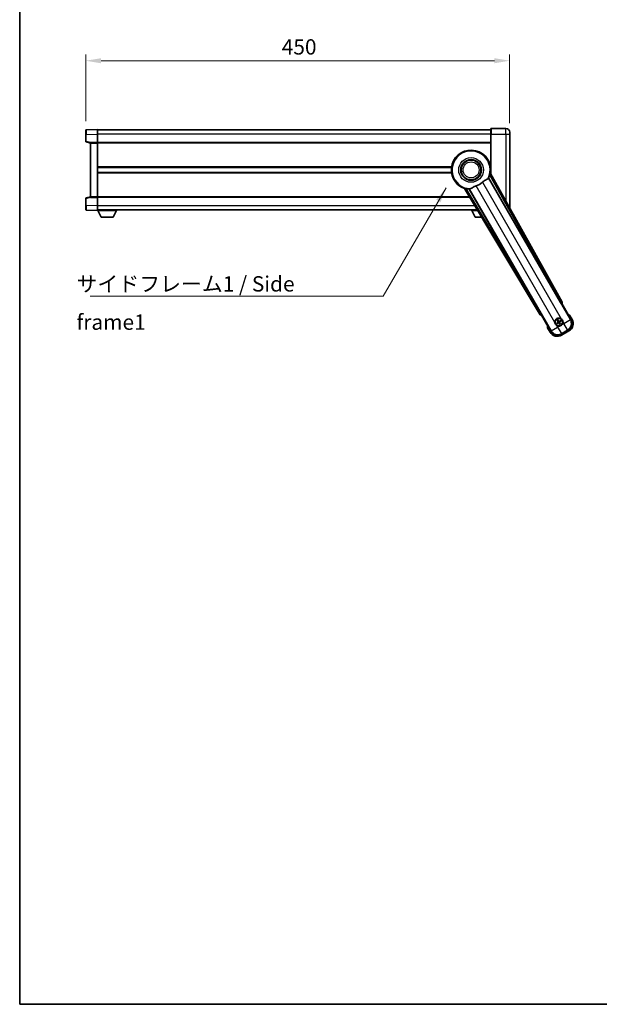
# Model space of a CAD drawing. Units: millimetres. Extents: x 30 to 13394, y -1 to 1826.
# Drawn here: x 2386 to 3001, y -1 to 1045 of the extents above; entities that cross this region are included whole.
import ezdxf

# ---------------------------------------------------------------- set-up
doc = ezdxf.new("R2010")
doc.units = ezdxf.units.MM
for name, color, linetype, lineweight in [('Border (ISO)', 7, 'Continuous', 35), ('Dimension (ISO)', 7, 'Continuous', 18), ('Dimension (ISO) @ 1', 7, 'Continuous', 18), ('Symbol (ISO)', 7, 'Continuous', 18), ('Symbol (ISO) @ 1', 7, 'Continuous', 18), ('Visible (ISO)', 7, 'Continuous', 35), ('Visible Narrow (ISO)', 7, 'Continuous', 25)]:
    doc.layers.add(name, color=color, linetype=linetype, lineweight=lineweight)
doc.styles.add('Note Text (TK)', font='MS PGothic.ttf')
doc.dimstyles.new('Default - Method 1b (TK)', dxfattribs={"dimscale": 6, "dimtxt": 2.5, "dimasz": 2.5, "dimexe": 1, "dimexo": 1.5, "dimgap": 1, "dimtad": 1, "dimtoh": 1, "dimrnd": 1e-08, "dimdsep": 46, "dimtxsty": 'Note Text (TK)', "dimcen": 0.09, "dimdle": 5, "dimclrd": 100, "dimclre": 100, "dimclrt": 7, "dimadec": 1, "dimazin": 1, "dimtfac": 1, "dimtmove": 0, "dimatfit": 3, "dimfxl": 1, "dimtolj": 1, "dimlwd": -1, "dimlwe": -1, "dimarcsym": 0})
doc.dimstyles.new('Default - Method 1b (TK)$7', dxfattribs={"dimscale": 6, "dimtxt": 2.5, "dimasz": 2.5, "dimexe": 1, "dimexo": 1.5, "dimgap": 1, "dimtad": 1, "dimtoh": 1, "dimrnd": 1e-08, "dimdsep": 46, "dimtxsty": 'Note Text (TK)', "dimcen": 0.09, "dimdle": 5, "dimclrd": 100, "dimclre": 100, "dimclrt": 7, "dimadec": 1, "dimazin": 1, "dimtfac": 1, "dimtmove": 0, "dimatfit": 3, "dimfxl": 1, "dimtolj": 1, "dimlwd": -1, "dimlwe": -1, "dimarcsym": 0})

# ---------------------------------------------------------------- blocks, each defined once
blk = doc.blocks.new('図面枠 tk図枠')
at = {"layer": 'Border (ISO)'}
for p, q in [((14.5, 289), (14.5, 8)), ((14.5, 8), (405.5, 8))]:
    blk.add_line(p, q, dxfattribs=at)
blk = doc.blocks.new('*D125')
at = {"layer": 'Defpoints', "color": 0}
for p in [(2905.6, 1001.3), (2455.6, 927.4), (2905.6, 925.3)]:
    blk.add_point(p, dxfattribs=at)
at = {"layer": 'Dimension (ISO)', "color": 100}
for p, q in [((2455.6, 937.2), (2455.6, 1007.8)), ((2905.6, 935.1), (2905.6, 1007.8)), ((2471.9, 1001.3), (2889.4, 1001.3))]:
    blk.add_line(p, q, dxfattribs=at)
for points in [[(2471.9, 1004), (2471.9, 998.6), (2455.6, 1001.3)], [(2889.4, 1004), (2889.4, 998.6), (2905.6, 1001.3)]]:
    blk.add_solid(points, dxfattribs=at)
at = {"layer": 'Dimension (ISO)', "color": 7, "insert": (2663.7, 1016), "char_height": 16.25, "attachment_point": 4, "style": 'Note Text (TK)'}
blk.add_mtext('\\A1;450', dxfattribs=at)

msp = doc.modelspace()

# ---------------------------------------------------------------- linework, layer by layer
at = {"layer": 'Visible (ISO)'}
for p, q in [((2455.6461, 922.9193), (2455.6461, 927.4165)), ((2455.6461, 922.9193), (2455.6461, 915.5049)), ((2468.1461, 928.3359), (2456.1286, 927.9162)), ((2468.1461, 928.3359), (2468.1461, 923.3389)), ((2885.6461, 927.8359), (2468.1461, 927.8359)), ((2468.1461, 923.3389), (2468.1461, 914.8359)), ((2885.6461, 923.3359), (2885.6461, 929.0859)), ((2885.6461, 923.3359), (2885.6461, 881.0044)), ((2901.6461, 929.3359), (2885.8961, 929.3359)), ((2905.6461, 925.3359), (2905.6461, 923.3359)), ((2905.6461, 847.3359), (2905.6461, 923.3359)), ((2456.022, 915.0206), (2460.6461, 913.8359)), ((2460.6461, 913.5914), (2460.6461, 914.0911)), ((2460.6461, 913.5914), (2460.6461, 857.0803)), ((2468.1461, 914.8359), (2461.1286, 914.5908)), ((2468.1461, 914.8359), (2468.1461, 913.8365)), ((2885.6461, 914.3359), (2468.1461, 914.3359)), ((2468.1461, 913.8365), (2468.1461, 856.8353)), ((2843.8269, 888.0859), (2468.1461, 888.0859)), ((2843.8269, 882.5859), (2468.1461, 882.5859)), ((2961.361, 744.8523), (2885.312, 881.6051)), ((2885.6461, 888.0859), (2885.4652, 888.0859)), ((2885.6461, 882.5859), (2885.4652, 882.5859)), ((2883.2226, 876.9355), (2959.6766, 744.5133)), ((2857.544, 865.5733), (2937.951, 731.3365)), ((2939.0867, 732.6257), (2862.6327, 865.048)), ((2455.6461, 855.1668), (2455.6461, 847.7525)), ((2455.6461, 843.2552), (2455.6461, 847.7525)), ((2460.6461, 856.8359), (2456.022, 855.6512)), ((2460.6461, 856.5806), (2460.6461, 857.0803)), ((2461.1286, 856.0809), (2468.1461, 855.8359)), ((2468.1461, 856.8353), (2468.1461, 855.8359)), ((2863.0771, 856.3359), (2468.1461, 856.3359)), ((2468.1461, 855.8359), (2468.1461, 847.3328)), ((2468.1461, 847.3328), (2468.1461, 842.3359)), ((2905.6461, 847.3359), (2905.6461, 845.3359)), ((2456.1286, 842.7555), (2468.1461, 842.3359)), ((2871.1636, 842.8359), (2468.1461, 842.8359)), ((2468.1461, 842.3359), (2468.1461, 842.1359)), ((2468.1461, 842.1359), (2488.7461, 842.1359)), ((2472.1961, 835.2359), (2468.6461, 842.1359)), ((2484.6961, 835.2359), (2488.2461, 842.1359)), ((2488.7461, 842.8359), (2488.7461, 842.1359)), ((2865.0461, 842.8359), (2865.0461, 842.1359)), ((2865.0461, 842.1359), (2871.5829, 842.1359)), ((2869.0961, 835.2359), (2865.5461, 842.1359)), ((2472.1961, 835.2359), (2484.6961, 835.2359)), ((2869.0961, 835.2359), (2875.7159, 835.2359)), ((2960.2439, 743.6905), (2960.9714, 743.4955)), ((2960.9714, 743.4955), (2960.9884, 743.5054)), ((2960.9714, 743.4955), (2970.9866, 726.1487)), ((2939.3037, 730.9857), (2939.3207, 730.9955)), ((2939.3207, 730.9955), (2939.5157, 731.723)), ((2949.336, 713.6487), (2939.3207, 730.9955)), ((2956.4981, 723.2745), (2955.9717, 723.0611)), ((2956.2748, 722.5361), (2956.7228, 722.8853)), ((2956.61, 725.4434), (2956.9592, 724.9954)), ((2957.3484, 725.2201), (2957.1351, 725.7465)), ((2958.4437, 722.4242), (2958.6571, 721.8978)), ((2959.1821, 722.2009), (2958.8329, 722.6489)), ((2959.5173, 725.1082), (2959.0693, 724.759)), ((2959.2941, 724.3698), (2959.8205, 724.5831)), ((2971.8374, 726.675), (2969.165, 731.3038)), ((2945.7823, 717.8038), (2948.4547, 713.175)), ((2968.0695, 715.262), (2960.2226, 710.7316)), ((2960.7489, 709.8808), (2968.5432, 714.3808))]:
    msp.add_line(p, q, dxfattribs=at)
for centre, radius in [((2864.6461, 885.3359), 11), ((2864.6461, 885.3359), 10.5), ((2864.6461, 885.3359), 10.5), ((2957.8961, 723.8221), 4), ((2957.8961, 723.8221), 3.8385)]:
    msp.add_circle(centre, radius, dxfattribs=at)
for centre, radius, start, end in [((2456.1461, 927.4165), 0.5, 92, 180), ((2885.8961, 929.0859), 0.25, 90, 180), ((2901.6461, 925.3359), 4, 0, 90), ((2456.1461, 915.5049), 0.5, 180, 255.63), ((2461.1461, 914.0911), 0.5, 92, 180), ((2864.6461, 885.3359), 21, 349.7668317, 250.2331683), ((2864.6461, 885.3359), 20.3876, 335.6674303, 345.2957256), ((2864.6461, 885.3359), 17.7503, 287.4499052, 312.5500948), ((2864.6461, 885.3359), 20.3876, 254.7042744, 264.3325697), ((2456.1461, 855.1668), 0.5, 104.37, 180), ((2461.1461, 856.5806), 0.5, 180, 268), ((2456.1461, 843.2552), 0.5, 180, 268), ((2901.6461, 845.3359), 4, 356.008695, 0), ((2957.8961, 723.8221), 4.25, 54.8332004, 185.1667996), ((2957.8961, 723.8221), 1.5014, 201.3922811, 218.6077189), ((2957.8961, 723.8221), 1.5014, 111.3922811, 128.6077189), ((2957.8961, 723.8221), 1.5014, 291.3922811, 308.6077189), ((2957.8961, 723.8221), 1.5014, 21.3922811, 38.6077189), ((2957.8961, 723.8221), 4.25, 324.8332004, 5.1667996), ((2962.6561, 715.5776), 17.02, 67.5158892, 72.7409193), ((2964.0432, 722.175), 9, 300, 30), ((2962.6561, 715.5776), 17.02, 167.2590807, 172.4841108), ((2956.2489, 717.675), 9, 210, 300), ((2957.8961, 723.8221), 4.25, 234.8332004, 275.1667996)]:
    msp.add_arc(centre, radius, start, end, dxfattribs=at)
for centre, major_axis, ratio, start_param, end_param in [((2959.7524, 744.557), (-0.5, 0.866), 0.087488664, 1.570796327, 3.054326191), ((2960.48, 744.371), (0.971, -0.2686), 0.992550932, 5.509565119, 7.056805496), ((2939.011, 732.5819), (0.5, -0.866), 0.087488664, 0.087266463, 1.570796327), ((2938.8083, 731.8588), (-0.2529, -0.9752), 0.992550932, 5.509565119, 7.056805496), ((2957.9742, 723.698), (-5.5008, -3.4598), 0.087155743, 4.818186988, 5.058056583), ((2957.8276, 723.9519), (5.7466, 3.0339), 0.087155743, 4.366721377, 4.606590973), ((2958.0258, 723.8906), (3.0339, -5.7466), 0.087155743, 4.366721377, 4.606590973), ((2957.7719, 723.744), (-3.4598, 5.5008), 0.087155743, 4.818186988, 5.058056583), ((2958.0202, 723.9003), (3.4598, -5.5008), 0.087155743, 4.818186988, 5.058056583), ((2957.9646, 723.6924), (-5.7466, -3.0339), 0.087155743, 4.366721377, 4.606590973), ((2957.7663, 723.7537), (-3.0339, 5.7466), 0.087155743, 4.366721377, 4.606590973), ((2957.818, 723.9463), (5.5008, 3.4598), 0.087155743, 4.818186988, 5.058056583), ((2964.0014, 722.1862), (7.7863, -2.0863), 0.992432509, 5.501585242, 7.064785372), ((2956.2601, 717.7168), (-2.0863, -7.7863), 0.992432509, 5.501585242, 7.064785372)]:
    msp.add_ellipse(centre, major_axis=major_axis, ratio=ratio, start_param=start_param, end_param=end_param, dxfattribs=at)
for points, knots in [([(2884.3659, 880.1609), (2884.4072, 880.3183), (2884.4504, 880.4844), (2884.5413, 880.8339), (2884.5882, 881.0146), (2884.6555, 881.2587), (2884.6824, 881.3516), (2884.7159, 881.4483), (2884.7259, 881.4737), (2884.742, 881.5051), (2884.7484, 881.5129), (2884.7535, 881.5138)], [0.1928453029, 0.1928453029, 0.1928453029, 0.1928453029, 0.2405073648, 0.2405073648, 0.2971300739, 0.2971300739, 0.3340791857, 0.3340791857, 0.3525537417, 0.3525537417, 0.3690092833, 0.3690092833, 0.3690092833, 0.3690092833]), ([(2863.3873, 865.2817), (2863.6457, 865.3106), (2863.9361, 865.3982), (2864.7887, 865.7596), (2865.3905, 866.1094), (2866.6789, 866.874), (2867.3399, 867.2708), (2868.4145, 867.8037), (2868.7739, 867.9657), (2869.4164, 868.2181), (2869.6901, 868.3148), (2869.9689, 868.4024)], [-8.3586508436, -8.3586508436, -8.3586508436, -8.3586508436, -8.1900035058, -8.1900035058, -7.9176885747, -7.9176885747, -7.6762951966, -7.6762951966, -7.5609884775, -7.5609884775, -7.4777590937, -7.4777590937, -7.4777590937, -7.4777590937]), ([(2876.6494, 872.2595), (2876.832, 872.427), (2877.0182, 872.5881), (2877.5031, 872.983), (2877.8035, 873.2049), (2878.7025, 873.8194), (2879.2995, 874.1639), (2880.6318, 874.9154), (2881.3408, 875.3018), (2882.2144, 875.9328), (2882.4704, 876.1649), (2882.6428, 876.3989)], [-5.271586261, -5.271586261, -5.271586261, -5.271586261, -5.187218627, -5.187218627, -5.056284352, -5.056284352, -4.799211423, -4.799211423, -4.442199692, -4.442199692, -4.222488194, -4.222488194, -4.222488194, -4.222488194]), ([(2882.6428, 876.3989), (2882.6439, 876.4004), (2882.645, 876.4018), (2882.8965, 876.7429), (2883.0663, 876.9279), (2883.1541, 876.9322)], [2.1022586035, 2.1022586035, 2.1022586035, 2.1022586035, 2.1034037402, 2.1034037402, 2.3701807549, 2.3701807549, 2.3701807549, 2.3701807549]), ([(2857.9024, 866.0113), (2857.9057, 866.0152), (2857.9157, 866.0168), (2857.9509, 866.0151), (2857.9779, 866.0111), (2858.0783, 865.9918), (2858.1723, 865.9686), (2858.4173, 865.9048), (2858.5973, 865.8551), (2858.9454, 865.759), (2859.1109, 865.7134), (2859.2678, 865.6705)], [0.3759847001, 0.3759847001, 0.3759847001, 0.3759847001, 0.3924402418, 0.3924402418, 0.4109147977, 0.4109147977, 0.4478639096, 0.4478639096, 0.5044866186, 0.5044866186, 0.5521486805, 0.5521486805, 0.5521486805, 0.5521486805]), ([(2862.6699, 865.1056), (2862.7174, 865.1795), (2862.9625, 865.234), (2863.3837, 865.2813), (2863.3855, 865.2815), (2863.3873, 865.2817)], [2.5763228101, 2.5763228101, 2.5763228101, 2.5763228101, 2.8430998248, 2.8430998248, 2.8442449616, 2.8442449616, 2.8442449616, 2.8442449616]), ([(2955.4482, 720.3479), (2955.3712, 720.4021), (2955.2959, 720.459), (2954.8105, 720.8518), (2954.464, 721.2666), (2953.9669, 722.1277), (2953.7809, 722.6351), (2953.6834, 723.2519), (2953.6718, 723.3456), (2953.6633, 723.4394)], [4.5353395957, 4.5353395957, 4.5353395957, 4.5353395957, 4.5618949629, 4.5618949629, 4.7110513048, 4.7110513048, 4.8602076466, 4.8602076466, 4.8867630138, 4.8867630138, 4.8867630138, 4.8867630138]), ([(2955.8267, 722.9768), (2955.8388, 722.9849), (2955.8533, 722.9944), (2955.8803, 723.0113), (2955.8973, 723.0216), (2955.9241, 723.0371), (2955.9386, 723.0452), (2955.9575, 723.0548), (2955.9658, 723.0588), (2955.9717, 723.0611)], [0.01563483015, 0.01563483015, 0.01563483015, 0.01563483015, 0.02012571152, 0.02012571152, 0.02518365294, 0.02518365294, 0.03017114705, 0.03017114705, 0.03419581841, 0.03419581841, 0.03419581841, 0.03419581841]), ([(2956.2748, 722.5361), (2956.2698, 722.5322), (2956.2623, 722.527), (2956.2444, 722.5154), (2956.2302, 722.5068), (2956.2034, 722.4914), (2956.186, 722.4818), (2956.1579, 722.467), (2956.1424, 722.4591), (2956.1293, 722.4527)], [0.04593724337, 0.04593724337, 0.04593724337, 0.04593724337, 0.04996191472, 0.04996191472, 0.05494940883, 0.05494940883, 0.06000735026, 0.06000735026, 0.06449823163, 0.06449823163, 0.06449823163, 0.06449823163]), ([(2956.61, 725.4434), (2956.6061, 725.4484), (2956.6009, 725.4559), (2956.5893, 725.4738), (2956.5808, 725.488), (2956.5653, 725.5148), (2956.5558, 725.5322), (2956.5409, 725.5604), (2956.533, 725.5758), (2956.5266, 725.589)], [0.04593724337, 0.04593724337, 0.04593724337, 0.04593724337, 0.04996191472, 0.04996191472, 0.05494940883, 0.05494940883, 0.06000735026, 0.06000735026, 0.06449823163, 0.06449823163, 0.06449823163, 0.06449823163]), ([(2957.0507, 725.8915), (2957.0588, 725.8794), (2957.0683, 725.8649), (2957.0853, 725.8379), (2957.0955, 725.8209), (2957.1111, 725.7942), (2957.1191, 725.7796), (2957.1288, 725.7607), (2957.1327, 725.7524), (2957.1351, 725.7465)], [0.01563483015, 0.01563483015, 0.01563483015, 0.01563483015, 0.02012571152, 0.02012571152, 0.02518365294, 0.02518365294, 0.03017114705, 0.03017114705, 0.03419581841, 0.03419581841, 0.03419581841, 0.03419581841]), ([(2957.2074, 724.2345), (2957.2259, 724.1987), (2957.2386, 724.1566), (2957.2463, 724.0708), (2957.2412, 724.027), (2957.2173, 723.9494), (2957.1968, 723.9103), (2957.1476, 723.8503), (2957.1213, 723.8273), (2957.0934, 723.8094)], [0, 0, 0, 0, 0.01218279037, 0.01218279037, 0.02436558074, 0.02436558074, 0.03656564531, 0.03656564531, 0.04633026731, 0.04633026731, 0.04633026731, 0.04633026731]), ([(2957.3592, 724.3147), (2957.3821, 724.2756), (2957.3996, 724.2328), (2957.4195, 724.1556), (2957.4254, 724.1152), (2957.4257, 724.0328), (2957.42, 723.9907), (2957.3995, 723.9142), (2957.3833, 723.8749), (2957.3419, 723.8037), (2957.3166, 723.7717), (2957.2607, 723.7147), (2957.2243, 723.6864), (2957.1849, 723.664)], [0.21837067415, 0.21837067415, 0.21837067415, 0.21837067415, 0.23243877524, 0.23243877524, 0.24431161577, 0.24431161577, 0.25618445629, 0.25618445629, 0.26805729682, 0.26805729682, 0.27993013735, 0.27993013735, 0.29399823844, 0.29399823844, 0.29399823844, 0.29399823844]), ([(2957.4035, 723.2853), (2957.4426, 723.3082), (2957.4854, 723.3256), (2957.5626, 723.3456), (2957.603, 723.3514), (2957.6854, 723.3517), (2957.7275, 723.3461), (2957.804, 723.3256), (2957.8433, 723.3094), (2957.9145, 723.268), (2957.9466, 723.2427), (2958.0035, 723.1868), (2958.0318, 723.1503), (2958.0542, 723.1109)], [0.21837067415, 0.21837067415, 0.21837067415, 0.21837067415, 0.23243877524, 0.23243877524, 0.24431161577, 0.24431161577, 0.25618445629, 0.25618445629, 0.26805729682, 0.26805729682, 0.27993013735, 0.27993013735, 0.29399823844, 0.29399823844, 0.29399823844, 0.29399823844]), ([(2957.4837, 723.1334), (2957.5196, 723.152), (2957.5616, 723.1647), (2957.6474, 723.1724), (2957.6912, 723.1673), (2957.7688, 723.1434), (2957.8079, 723.1229), (2957.8679, 723.0737), (2957.8909, 723.0474), (2957.9089, 723.0195)], [0, 0, 0, 0, 0.01218279037, 0.01218279037, 0.02436558074, 0.02436558074, 0.03656564531, 0.03656564531, 0.04633026731, 0.04633026731, 0.04633026731, 0.04633026731]), ([(2958.3886, 724.359), (2958.3495, 724.3361), (2958.3068, 724.3187), (2958.2295, 724.2987), (2958.1892, 724.2928), (2958.1067, 724.2925), (2958.0646, 724.2982), (2957.9881, 724.3187), (2957.9488, 724.3349), (2957.8776, 724.3763), (2957.8456, 724.4016), (2957.7886, 724.4575), (2957.7603, 724.494), (2957.7379, 724.5333)], [0.21837067415, 0.21837067415, 0.21837067415, 0.21837067415, 0.23243877524, 0.23243877524, 0.24431161577, 0.24431161577, 0.25618445629, 0.25618445629, 0.26805729682, 0.26805729682, 0.27993013735, 0.27993013735, 0.29399823844, 0.29399823844, 0.29399823844, 0.29399823844]), ([(2958.3085, 724.5108), (2958.2726, 724.4923), (2958.2305, 724.4796), (2958.1447, 724.4719), (2958.101, 724.477), (2958.0233, 724.5009), (2957.9842, 724.5214), (2957.9242, 724.5706), (2957.9012, 724.5969), (2957.8833, 724.6248)], [0, 0, 0, 0, 0.01218279037, 0.01218279037, 0.02436558074, 0.02436558074, 0.03656564531, 0.03656564531, 0.04633026731, 0.04633026731, 0.04633026731, 0.04633026731]), ([(2958.4329, 723.3296), (2958.41, 723.3687), (2958.3926, 723.4114), (2958.3726, 723.4887), (2958.3668, 723.529), (2958.3665, 723.6115), (2958.3721, 723.6536), (2958.3926, 723.7301), (2958.4088, 723.7694), (2958.4502, 723.8406), (2958.4755, 723.8726), (2958.5314, 723.9296), (2958.5679, 723.9579), (2958.6073, 723.9803)], [0.21837067415, 0.21837067415, 0.21837067415, 0.21837067415, 0.23243877524, 0.23243877524, 0.24431161577, 0.24431161577, 0.25618445629, 0.25618445629, 0.26805729682, 0.26805729682, 0.27993013735, 0.27993013735, 0.29399823844, 0.29399823844, 0.29399823844, 0.29399823844]), ([(2958.5848, 723.4097), (2958.5662, 723.4456), (2958.5535, 723.4877), (2958.5458, 723.5735), (2958.5509, 723.6172), (2958.5748, 723.6949), (2958.5953, 723.734), (2958.6445, 723.794), (2958.6708, 723.817), (2958.6987, 723.8349)], [0, 0, 0, 0, 0.01218279037, 0.01218279037, 0.02436558074, 0.02436558074, 0.03656564531, 0.03656564531, 0.04633026731, 0.04633026731, 0.04633026731, 0.04633026731]), ([(2958.7414, 721.7528), (2958.7333, 721.7649), (2958.7238, 721.7794), (2958.7069, 721.8064), (2958.6966, 721.8234), (2958.6811, 721.8501), (2958.6731, 721.8647), (2958.6634, 721.8836), (2958.6594, 721.8919), (2958.6571, 721.8978)], [0.01563483015, 0.01563483015, 0.01563483015, 0.01563483015, 0.02012571152, 0.02012571152, 0.02518365294, 0.02518365294, 0.03017114705, 0.03017114705, 0.03419581841, 0.03419581841, 0.03419581841, 0.03419581841]), ([(2959.1821, 722.2009), (2959.186, 722.1959), (2959.1913, 722.1884), (2959.2028, 722.1705), (2959.2114, 722.1563), (2959.2268, 722.1295), (2959.2364, 722.1121), (2959.2512, 722.0839), (2959.2591, 722.0685), (2959.2655, 722.0553)], [0.04593724337, 0.04593724337, 0.04593724337, 0.04593724337, 0.04996191472, 0.04996191472, 0.05494940883, 0.05494940883, 0.06000735026, 0.06000735026, 0.06449823163, 0.06449823163, 0.06449823163, 0.06449823163]), ([(2959.5173, 725.1082), (2959.5223, 725.1121), (2959.5298, 725.1173), (2959.5477, 725.1289), (2959.5619, 725.1375), (2959.5887, 725.1529), (2959.6061, 725.1625), (2959.6343, 725.1773), (2959.6498, 725.1852), (2959.6629, 725.1916)], [0.04593724337, 0.04593724337, 0.04593724337, 0.04593724337, 0.04996191472, 0.04996191472, 0.05494940883, 0.05494940883, 0.06000735026, 0.06000735026, 0.06449823163, 0.06449823163, 0.06449823163, 0.06449823163]), ([(2959.9655, 724.6675), (2959.9533, 724.6594), (2959.9388, 724.6499), (2959.9118, 724.6329), (2959.8949, 724.6227), (2959.8681, 724.6071), (2959.8535, 724.5991), (2959.8346, 724.5894), (2959.8263, 724.5855), (2959.8205, 724.5831)], [0.01563483015, 0.01563483015, 0.01563483015, 0.01563483015, 0.02012571152, 0.02012571152, 0.02518365294, 0.02518365294, 0.03017114705, 0.03017114705, 0.03419581841, 0.03419581841, 0.03419581841, 0.03419581841]), ([(2960.3439, 727.2964), (2960.4209, 727.2422), (2960.4962, 727.1853), (2960.9816, 726.7925), (2961.3281, 726.3777), (2961.8253, 725.5166), (2962.0112, 725.0091), (2962.1087, 724.3924), (2962.1203, 724.2987), (2962.1288, 724.2049)], [4.5353395957, 4.5353395957, 4.5353395957, 4.5353395957, 4.5618949629, 4.5618949629, 4.7110513048, 4.7110513048, 4.8602076466, 4.8602076466, 4.8867630138, 4.8867630138, 4.8867630138, 4.8867630138]), ([(2968.8176, 730.9055), (2968.8183, 730.9064), (2968.819, 730.9072), (2968.8448, 730.9369), (2968.8698, 730.9657), (2968.9187, 731.0219), (2968.9425, 731.0493), (2969.0057, 731.1218), (2969.0425, 731.1639), (2969.1025, 731.2325), (2969.1257, 731.2591), (2969.157, 731.2947), (2969.165, 731.3038), (2969.165, 731.3038)], [-0.00033477888, -0.00033477888, -0.00033477888, -0.00033477888, 0, 0, 0.01146300204, 0.01146300204, 0.02286752136, 0.02286752136, 0.0430502261, 0.0430502261, 0.06215382639, 0.06215382639, 0.08074557006, 0.08074557006, 0.08074557006, 0.08074557006]), ([(2946.3009, 717.9055), (2946.2998, 717.9053), (2946.2987, 717.9051), (2946.2601, 717.8976), (2946.2227, 717.8904), (2946.1495, 717.8761), (2946.1139, 717.8692), (2946.0195, 717.8507), (2945.9647, 717.8399), (2945.8753, 717.8223), (2945.8407, 717.8154), (2945.7942, 717.8062), (2945.7823, 717.8038), (2945.7823, 717.8038)], [-0.08092276388, -0.08092276388, -0.08092276388, -0.08092276388, -0.08058863566, -0.08058863566, -0.06914791273, -0.06914791273, -0.05776555886, -0.05776555886, -0.03762208054, -0.03762208054, -0.01855560937, -0.01855560937, 0, 0, 0, 0]), ([(2961.3703, 721.3743), (2961.3161, 721.2973), (2961.2592, 721.222), (2960.8664, 720.7366), (2960.4516, 720.3901), (2959.5905, 719.8929), (2959.0831, 719.707), (2958.4663, 719.6095), (2958.3726, 719.5979), (2958.2788, 719.5894)], [4.5353395957, 4.5353395957, 4.5353395957, 4.5353395957, 4.5618949629, 4.5618949629, 4.7110513048, 4.7110513048, 4.8602076466, 4.8602076466, 4.8867630138, 4.8867630138, 4.8867630138, 4.8867630138])]:
    msp.add_open_spline(points, degree=3, knots=knots, dxfattribs=at)
for points in [[(2885.312, 881.6051), (2885.0311, 881.5585), (2884.7535, 881.5138)], [(2883.1541, 876.9322), (2883.1883, 876.9338), (2883.2226, 876.9355)], [(2857.9024, 866.0113), (2857.7249, 865.7933), (2857.544, 865.5733)], [(2862.6327, 865.048), (2862.6513, 865.0768), (2862.6699, 865.1056)]]:
    msp.add_open_spline(points, degree=2, dxfattribs=at)
for points, weights in [([(2957.1849, 723.664), (2956.9617, 723.5371), (2956.4981, 723.2745)], [1.83096126169, 1.44871715606, 1]), ([(2956.7228, 722.8853), (2957.182, 723.1555), (2957.4035, 723.2853)], [1, 1.44871715606, 1.83096126169]), ([(2956.9592, 724.9954), (2957.2294, 724.5362), (2957.3592, 724.3147)], [1, 1.44871715606, 1.83096126169]), ([(2957.7379, 724.5333), (2957.611, 724.7565), (2957.3484, 725.2201)], [1.83096126169, 1.44871715606, 1]), ([(2958.0542, 723.1109), (2958.1811, 722.8878), (2958.4437, 722.4242)], [1.83096126169, 1.44871715606, 1]), ([(2959.0693, 724.759), (2958.6101, 724.4888), (2958.3886, 724.359)], [1, 1.44871715606, 1.83096126169]), ([(2958.8329, 722.6489), (2958.5627, 723.1081), (2958.4329, 723.3296)], [1, 1.44871715606, 1.83096126169]), ([(2958.6073, 723.9803), (2958.8304, 724.1072), (2959.2941, 724.3698)], [1.83096126169, 1.44871715606, 1])]:
    msp.add_rational_spline(points, weights, degree=2, dxfattribs=at)
at = {"layer": 'Visible Narrow (ISO)'}
for p, q in [((2456.1286, 922.9193), (2455.6461, 922.9193)), ((2456.1286, 922.9193), (2468.1461, 923.3389)), ((2456.1286, 915.5049), (2456.1286, 922.9193)), ((2885.6461, 923.3359), (2468.1461, 923.3359)), ((2885.8961, 923.3359), (2885.6461, 923.3359)), ((2885.8961, 929.3359), (2885.8961, 923.3359)), ((2885.8961, 880.5549), (2885.8961, 923.3359)), ((2885.8961, 923.3359), (2901.6461, 923.3359)), ((2901.6461, 923.3359), (2901.6461, 929.3359)), ((2901.6461, 923.3359), (2901.6461, 852.2329)), ((2901.6461, 923.3359), (2905.6461, 923.3359)), ((2456.1286, 915.5049), (2455.6461, 915.5049)), ((2460.7078, 914.3318), (2456.1286, 915.5049)), ((2461.1286, 913.5914), (2460.6461, 913.5914)), ((2461.1286, 913.5914), (2468.1461, 913.8365)), ((2461.1286, 857.0803), (2461.1286, 913.5914)), ((2885.6461, 913.8359), (2468.1461, 913.8359)), ((2843.8991, 888.5859), (2468.1461, 888.5859)), ((2843.8991, 882.0859), (2468.1461, 882.0859)), ((2884.3659, 880.1609), (2959.7702, 744.5673)), ((2960.6408, 745.0515), (2884.7535, 881.5138)), ((2885.6461, 888.5859), (2885.3931, 888.5859)), ((2885.6461, 882.0859), (2885.3931, 882.0859)), ((2953.6633, 723.4394), (2869.9689, 868.4024)), ((2876.6494, 872.2595), (2960.3439, 727.2964)), ((2970.0667, 726.3952), (2883.1541, 876.9322)), ((2857.9024, 866.0113), (2938.1386, 732.0598)), ((2938.9932, 732.5717), (2859.2678, 865.6705)), ((2862.6699, 865.1056), (2949.5825, 714.5686)), ((2455.6461, 855.1668), (2456.1286, 855.1668)), ((2456.1286, 847.7525), (2455.6461, 847.7525)), ((2456.1286, 855.1668), (2460.7078, 856.34)), ((2456.1286, 847.7525), (2456.1286, 855.1668)), ((2468.1461, 847.3328), (2456.1286, 847.7525)), ((2461.1286, 857.0803), (2460.6461, 857.0803)), ((2468.1461, 856.8353), (2461.1286, 857.0803)), ((2862.7776, 856.8359), (2468.1461, 856.8359)), ((2868.4681, 847.3359), (2468.1461, 847.3359)), ((2904.3693, 847.3359), (2905.6461, 847.3359)), ((2959.7702, 744.5673), (2959.6766, 744.5133)), ((2959.7702, 744.5673), (2960.6408, 745.0515)), ((2960.2683, 743.7046), (2959.7702, 744.5673)), ((2960.2439, 743.6905), (2960.2683, 743.7046)), ((2960.2683, 743.7046), (2960.9884, 743.5054)), ((2961.361, 744.8523), (2960.6408, 745.0515)), ((2938.1386, 732.0598), (2937.951, 731.3365)), ((2938.1386, 732.0598), (2938.9932, 732.5717)), ((2939.0867, 732.6257), (2938.9932, 732.5717)), ((2938.9932, 732.5717), (2939.4913, 731.7089)), ((2939.3037, 730.9857), (2939.4913, 731.7089)), ((2939.4913, 731.7089), (2939.5157, 731.723)), ((2957.0934, 723.8094), (2957.1849, 723.664)), ((2957.2074, 724.2345), (2957.3592, 724.3147)), ((2957.4837, 723.1334), (2957.4035, 723.2853)), ((2957.8833, 724.6248), (2957.7379, 724.5333)), ((2957.9089, 723.0195), (2958.0542, 723.1109)), ((2958.3085, 724.5108), (2958.3886, 724.359)), ((2958.5848, 723.4097), (2958.4329, 723.3296)), ((2958.6987, 723.8349), (2958.6073, 723.9803)), ((2963.1649, 722.4104), (2961.3703, 721.3743)), ((2962.1288, 724.2049), (2963.1649, 722.4104)), ((2963.1649, 722.4104), (2970.0667, 726.3952)), ((2967.1496, 715.5085), (2963.1649, 722.4104)), ((2968.8176, 730.9055), (2971.4044, 726.425)), ((2970.9866, 726.1487), (2970.0667, 726.3952)), ((2971.4044, 726.425), (2971.8374, 726.675)), ((2948.8877, 713.425), (2946.3009, 717.9055)), ((2948.8877, 713.425), (2948.4547, 713.175)), ((2949.5825, 714.5686), (2949.336, 713.6487)), ((2949.5825, 714.5686), (2956.4843, 718.5534)), ((2956.4843, 718.5534), (2955.4482, 720.3479)), ((2958.2788, 719.5894), (2956.4843, 718.5534)), ((2956.4843, 718.5534), (2960.4691, 711.6515)), ((2960.2226, 710.7316), (2960.4691, 711.6515)), ((2960.4691, 711.6515), (2967.1496, 715.5085)), ((2968.2932, 714.8138), (2960.4989, 710.3138)), ((2967.1496, 715.5085), (2968.0695, 715.262)), ((2968.2932, 714.8138), (2968.5432, 714.3808)), ((2960.4989, 710.3138), (2960.7489, 709.8808))]:
    msp.add_line(p, q, dxfattribs=at)
for radius in [13.1202, 8.5]:
    msp.add_circle((2864.6461, 885.3359), radius, dxfattribs=at)
for centre, radius, start, end in [((2864.6461, 885.3359), 20.0936, 333.591572, 266.408428), ((2957.8961, 723.8221), 2.2354, 202.2205751, 217.7794249), ((2957.8961, 723.8221), 2.0694, 201.5762159, 218.4237841), ((2957.8961, 723.8221), 2.2354, 112.2205751, 127.7794249), ((2957.8961, 723.8221), 2.0694, 111.5762159, 128.4237841), ((2957.8961, 723.8221), 2.0694, 291.5762159, 308.4237841), ((2957.8961, 723.8221), 2.2354, 292.2205751, 307.7794249), ((2957.8961, 723.8221), 2.0694, 21.5762159, 38.4237841), ((2957.8961, 723.8221), 2.2354, 22.2205751, 37.7794249), ((2962.6561, 715.5776), 16.52, 68.1009362, 70.829494), ((2964.0432, 722.175), 8.5, 300, 30), ((2962.6561, 715.5776), 16.52, 169.170506, 171.8990638), ((2956.2489, 717.675), 8.5, 210, 300)]:
    msp.add_arc(centre, radius, start, end, dxfattribs=at)
for centre, major_axis, ratio, start_param, end_param in [((2456.1461, 922.9138), (-0.0174, 5.0024), 0.003484384, 0.000109511, 1.569687863), ((2456.1461, 915.5049), (-0.1241, -0.4844), 0.033808873, 4.72105054, 6.283185307), ((2461.1461, 913.5908), (-0.0174, 1), 0.017433815, 0.000304494, 1.569882845), ((2456.1461, 855.1668), (-0.1241, 0.4844), 0.033808873, 0, 1.562134767), ((2456.1461, 847.758), (0.0174, 5.0024), 0.003484384, 1.571904795, 3.141483155), ((2461.1461, 857.0809), (0.0174, 1), 0.017433815, 1.571709808, 3.14128816), ((2959.7702, 744.5673), (0.2666, 0.9638), 0.992550932, 3.938768792, 5.486009169), ((2938.9932, 732.5717), (0.968, -0.251), 0.992550932, 3.938768792, 5.486009169), ((2963.1649, 722.4104), (2.0706, 7.7274), 0.992432509, 3.930788915, 5.493989046), ((2956.4843, 718.5534), (7.7274, -2.0706), 0.992432509, 3.930788915, 5.493989046)]:
    msp.add_ellipse(centre, major_axis=major_axis, ratio=ratio, start_param=start_param, end_param=end_param, dxfattribs=at)

# ---------------------------------------------------------------- block references
at = {"xscale": 6.5, "yscale": 6.5, "zscale": 6.5}
msp.add_blockref('図面枠 tk図枠', (2291.3282, -52.6557), dxfattribs=at)

# ---------------------------------------------------------------- texts
at = {"layer": 'Symbol (ISO)', "color": 7, "insert": (2445.8689, 772.473), "char_height": 16.25, "width": 309.225144, "attachment_point": 1, "line_spacing_factor": 1.5, "style": 'Note Text (TK)'}
msp.add_mtext('{\\fＭＳ Ｐゴシック|b0|i0;サイドフレーム1 / Side frame1}', dxfattribs=at)

# ---------------------------------------------------------------- dimensions: what is measured, and where the dimension line sits
at = {"layer": 'Dimension (ISO) @ 1', "color": 100}
dim = msp.add_linear_dim(base=(2905.6461, 1001.3359), p1=(2455.6461, 927.4165), p2=(2905.6461, 925.3359), angle=180, dimstyle='Default - Method 1b (TK)', override={"dimscale": 1, "dimtxt": 16.25, "dimasz": 16.25, "dimexe": 6.5, "dimexo": 9.75, "dimgap": 6.5, "dimtoh": 0, "dimdec": 2, "dimcen": 0.585, "dimtol": 0, "dimlim": 0, "dimtp": 0, "dimtm": 0, "dimtdec": 2, "dimtix": 0, "dimtofl": 0, "dimtmove": 0, "dimatfit": 1}, dxfattribs=at)
dim.commit()
dim.dimension.update_dxf_attribs({"geometry": '*D125', "text_midpoint": (2680.6461, 1001.3359), "dimtype": 128})

# ---------------------------------------------------------------- leaders
at = {"layer": 'Symbol (ISO) @ 1', "color": 100, "annotation_type": 0, "has_hookline": 1, "hookline_direction": 1, "text_width": 294.6236}
msp.add_leader([(2838.0685, 866.3765), (2771.344, 751.4111), (2755.094, 751.4111)], dimstyle='Default - Method 1b (TK)$7', override={"dimscale": 1, "dimtxt": 16.25, "dimasz": 16.25, "dimgap": 0, "dimtad": 1}, dxfattribs=at)

doc.saveas('drawing.dxf')
